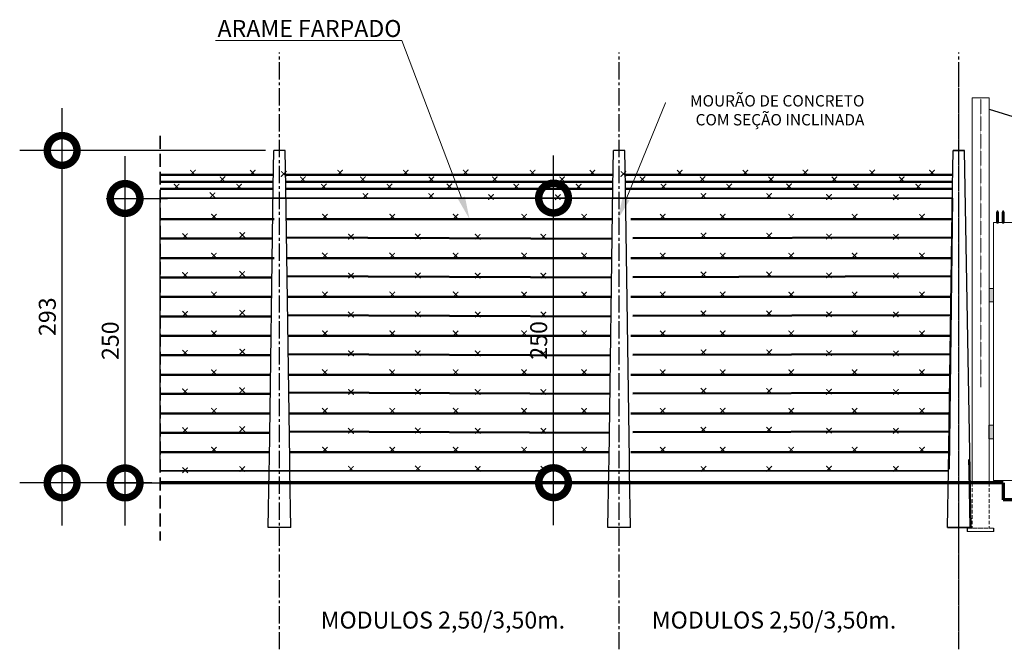
# Model space of a CAD drawing. Units: centimetres. Extents: x 550325 to 567930, y 9747066 to 9752303.
# Drawn here: x 551087 to 551957, y 9749538 to 9750094 of the extents above; entities that cross this region are included whole.
import ezdxf
from ezdxf import colors
from ezdxf.entities.mleader import LeaderData, LeaderLine
from ezdxf.enums import TextEntityAlignment as Align
from ezdxf.math import Vec2, Vec3

# ---------------------------------------------------------------- set-up
doc = ezdxf.new("R2010")
doc.units = ezdxf.units.CM
doc.header["$MEASUREMENT"] = 0
for name, pattern in [('CENTER2', [28.575, 19.05, -3.175, 3.175, -3.175]), ('DASHDOT2', [0.5, 0.25, -0.125, 0, -0.125]), ('DGN Style 2', [22.680779, 13.608467, -9.072312]), ('DGN Style 3', [31.753091, 22.680779, -9.072312]), ('HIDDEN2', [4.7625, 3.175, -1.5875])]:
    doc.linetypes.add(name, pattern=pattern)
doc.layers.get('0').update_dxf_attribs({"linetype": 'CONTINUOUS', "lineweight": 0})
doc.layers.get('Defpoints').update_dxf_attribs({"linetype": 'CONTINUOUS'})
for name, color, linetype, lineweight in [('A-ALAMBRADO', 7, 'CONTINUOUS', 25), ('A-ARAME FARPADO', 7, 'DGN Style 2', 50), ('A-COTAS', 7, 'CONTINUOUS', 25), ('A-EIXO-AUX', 7, 'DASHDOT2', 15), ('A-PERF-TUB', 7, 'CONTINUOUS', 20), ('A-PISO2', 7, 'CONTINUOUS', 70), ('A-PONTEIRA', 7, 'CONTINUOUS', 40), ('A-TEXTOS', 7, 'CONTINUOUS', 9), ('A-TRAV-PORTÃO', 7, 'DGN Style 3', 35)]:
    doc.layers.add(name, color=color, linetype=linetype, lineweight=lineweight)
for name, color, linetype in [('A-AUXIL_EIXOS', 251, 'CONTINUOUS'), ('A-REVESTIMENTO_VISTAS', 7, 'CONTINUOUS'), ('TX-140', 5, 'CONTINUOUS')]:
    doc.layers.add(name, color=color, linetype=linetype)
doc.styles.add('Arial', font='ARIAL.TTF')
doc.styles.add('ROMANS', font='ROMANS.shx')
doc.dimstyles.new('Copy of COTAS-75', dxfattribs={"dimscale": 7.5, "dimtxt": 2.5, "dimasz": 7, "dimexe": 5, "dimexo": 1, "dimgap": 0.75, "dimtad": 3, "dimdec": 0, "dimzin": 4, "dimdsep": 46, "dimtxsty": 'ROMANS', "dimblk": 'DOTSMALL', "dimcen": 0, "dimdle": 5, "dimclrd": 256, "dimclre": 7, "dimclrt": 256, "dimazin": 1, "dimtfac": 1, "dimtdec": 0, "dimtofl": 0, "dimtmove": 0, "dimatfit": 1, "dimldrblk": 'DOT', "dimfxl": 0, "dimtolj": 1, "dimtzin": 1, "dimlwd": -1, "dimarcsym": 0})

# ---------------------------------------------------------------- blocks, each defined once
blk = doc.blocks.new('_DotSmall')
at = {"color": 0, "linetype": 'ByBlock', "const_width": 0.5}
blk.add_lwpolyline([(-0.0625, 0, 1), (0.0625, 0, 1)], format="xyb", close=True, dxfattribs=at)
blk = doc.blocks.new('*D45')
at = {"layer": 'A-COTAS', "ltscale": 5}
blk.add_line((551558.91, 9749647.71), (551558.91, 9749973.96), dxfattribs=at)
at = {"layer": 'A-COTAS', "color": 7, "lineweight": -2, "ltscale": 5}
for p, q in [((551542.06, 9749936.46), (551596.41, 9749936.46)), ((551542.06, 9749685.21), (551596.41, 9749685.21))]:
    blk.add_line(p, q, dxfattribs=at)
at = {"layer": 'Defpoints', "color": 0, "ltscale": 5}
for p in [(551534.56, 9749936.46, -286325.67), (551558.91, 9749936.46), (551534.56, 9749685.21, -286318.76)]:
    blk.add_point(p, dxfattribs=at)
at = {"layer": 'A-COTAS', "ltscale": 5, "xscale": 52.5, "yscale": 52.5, "zscale": 52.5}
for p, rotation in [((551558.91, 9749936.46), 90), ((551558.91, 9749685.21), 270)]:
    blk.add_blockref('_DotSmall', p, dxfattribs=dict(at, rotation=rotation))
at = {"layer": 'A-COTAS', "ltscale": 5, "insert": (551545.78, 9749810.84), "char_height": 15, "attachment_point": 5, "rotation": 90, "style": 'ROMANS'}
blk.add_mtext('\\A1;250', dxfattribs=at)
blk = doc.blocks.new('_DOT')
at = {"color": 0, "linetype": 'ByBlock'}
blk.add_line((-0.5, 0), (-1, 0), dxfattribs=at)
at = {"color": 0, "linetype": 'ByBlock', "const_width": 0.5}
blk.add_lwpolyline([(-0.25, 0, 1), (0.25, 0, 1)], format="xyb", close=True, dxfattribs=at)
blk = doc.blocks.new('*D60')
at = {"layer": 'A-COTAS', "ltscale": 5}
blk.add_line((551124.86, 9749647.52), (551124.86, 9750015.96), dxfattribs=at)
at = {"layer": 'A-COTAS', "color": 7, "lineweight": -2, "ltscale": 5}
for p, q in [((551304.43, 9749978.46), (551087.36, 9749978.46)), ((551203.94, 9749685.02), (551087.36, 9749685.02))]:
    blk.add_line(p, q, dxfattribs=at)
at = {"layer": 'Defpoints', "color": 0, "ltscale": 5}
for p in [(551124.86, 9749978.46), (551311.93, 9749978.46), (551211.44, 9749685.02)]:
    blk.add_point(p, dxfattribs=at)
at = {"layer": 'A-COTAS', "ltscale": 5, "xscale": 52.5, "yscale": 52.5, "zscale": 52.5}
for p, rotation in [((551124.86, 9749978.46), 90), ((551124.86, 9749685.02), 270)]:
    blk.add_blockref('_DotSmall', p, dxfattribs=dict(at, rotation=rotation))
at = {"layer": 'A-COTAS', "ltscale": 5, "insert": (551111.74, 9749831.74), "char_height": 15, "attachment_point": 5, "rotation": 90, "style": 'ROMANS'}
blk.add_mtext('\\A1;293', dxfattribs=at)
blk = doc.blocks.new('*D61')
at = {"layer": 'A-COTAS', "ltscale": 5}
blk.add_line((551180.47, 9749647.52), (551180.47, 9749973.57), dxfattribs=at)
at = {"layer": 'A-COTAS', "color": 7, "lineweight": -2, "ltscale": 5}
for p, q in [((551163.77, 9749936.07), (551217.97, 9749936.07)), ((551163.77, 9749685.02), (551217.97, 9749685.02))]:
    blk.add_line(p, q, dxfattribs=at)
at = {"layer": 'Defpoints', "color": 0, "ltscale": 5}
for p in [(551156.27, 9749936.07, -143138.13), (551180.47, 9749936.07), (551156.27, 9749685.02, -286339.04)]:
    blk.add_point(p, dxfattribs=at)
at = {"layer": 'A-COTAS', "ltscale": 5, "xscale": 52.5, "yscale": 52.5, "zscale": 52.5}
for p, rotation in [((551180.47, 9749936.07), 90), ((551180.47, 9749685.02), 270)]:
    blk.add_blockref('_DotSmall', p, dxfattribs=dict(at, rotation=rotation))
at = {"layer": 'A-COTAS', "ltscale": 5, "insert": (551167.35, 9749810.55), "char_height": 15, "attachment_point": 5, "rotation": 90, "style": 'ROMANS'}
blk.add_mtext('\\A1;250', dxfattribs=at)

msp = doc.modelspace()

# ---------------------------------------------------------------- linework, layer by layer
at = {"layer": 'A-ALAMBRADO', "ltscale": 5}
msp.add_line((551943.566, 9750015.02, 143129.436), (552259.569, 9749915.02), dxfattribs=at)
at = {"layer": 'A-ALAMBRADO', "ltscale": 5, "flags": 128}
msp.add_lwpolyline([(551907.819, 9749695.714), (551211.442, 9749695.714), (551211.442, 9749936.075), (551911.225, 9749936.464), (551908.425, 9749697.02)], dxfattribs=at)
at = {"layer": 'A-ARAME FARPADO', "linetype": 'ByBlock', "ltscale": 0.05}
for p, q in [((551211.442, 9749956.868), (551311.727, 9749956.868)), ((551322.138, 9749956.868), (551611.727, 9749956.868)), ((551622.138, 9749956.868), (551911.549, 9749956.868)), ((551211.442, 9749950.795), (551311.619, 9749950.795)), ((551322.246, 9749950.795), (551611.619, 9749950.795)), ((551622.246, 9749950.795), (551911.442, 9749950.795)), ((551211.442, 9749944.566), (551292.821, 9749944.566)), ((551292.821, 9749944.566), (551311.509, 9749944.566)), ((551322.356, 9749944.566), (551611.509, 9749944.566)), ((551622.356, 9749944.566), (551911.338, 9749944.566)), ((551312.052, 9749917.788, -143203.428), (551211.442, 9749917.788, -143203.428)), ((551610.964, 9749917.788, -143203.428), (551322.901, 9749917.788, -143203.428)), ((551627.079, 9749917.788, -143203.428), (551910.964, 9749917.788, -143203.428)), ((551310.723, 9749900.626, -143203.428), (551211.442, 9749900.626, -143203.428)), ((551610.723, 9749900.574, -143203.428), (551323.126, 9749901.725, -143203.428)), ((551628.871, 9749901.038, -143203.428), (551910.738, 9749901.698, -143203.428)), ((551312.052, 9749883.464, -143203.428), (551211.442, 9749883.464, -143203.428)), ((551610.483, 9749883.464, -143203.428), (551323.381, 9749883.464, -143203.428)), ((551627.079, 9749883.464, -143203.428), (551910.483, 9749883.464, -143203.428)), ((551310.243, 9749866.303, -143203.428), (551211.442, 9749866.303, -143203.428)), ((551610.242, 9749866.253, -143203.428), (551323.606, 9749867.4, -143203.428)), ((551628.871, 9749866.715, -143203.428), (551910.258, 9749867.374, -143203.428)), ((551310.003, 9749849.141, -143203.428), (551211.442, 9749849.141, -143203.428)), ((551610.003, 9749849.141, -143203.428), (551323.861, 9749849.141, -143203.428)), ((551627.079, 9749849.141, -143203.428), (551910.003, 9749849.141, -143203.428)), ((551309.763, 9749831.979, -143203.428), (551211.442, 9749831.979, -143203.428)), ((551609.762, 9749831.932, -143203.428), (551324.086, 9749833.075, -143203.428)), ((551628.871, 9749832.391, -143203.428), (551909.778, 9749833.049, -143203.428)), ((551309.523, 9749814.818, -143203.428), (551211.442, 9749814.818, -143203.428)), ((551609.523, 9749814.818, -143203.428), (551324.342, 9749814.818, -143203.428)), ((551627.079, 9749814.818, -143203.428), (551909.523, 9749814.818, -143203.428)), ((551309.283, 9749797.656, -143203.428), (551211.442, 9749797.656, -143203.428)), ((551609.282, 9749797.61, -143203.428), (551324.567, 9749798.749, -143203.428)), ((551628.871, 9749798.068, -143203.428), (551909.298, 9749798.725, -143203.428)), ((551309.042, 9749780.495, -143203.428), (551211.442, 9749780.495, -143203.428)), ((551609.042, 9749780.495, -143203.428), (551324.822, 9749780.495, -143203.428)), ((551627.079, 9749780.495, -143203.428), (551909.042, 9749780.495, -143203.428)), ((551608.805, 9749763.554, -143203.428), (551325.043, 9749764.689, -143203.428)), ((551628.871, 9749764.01, -143203.428), (551908.821, 9749764.666, -143203.428)), ((551308.806, 9749763.598, -143203.428), (551211.442, 9749763.598, -143203.428)), ((551308.566, 9749746.437, -143203.428), (551211.442, 9749746.437, -143203.428)), ((551608.566, 9749746.437, -143203.428), (551325.299, 9749746.437, -143203.428)), ((551627.079, 9749746.437, -143203.428), (551908.566, 9749746.437, -143203.428)), ((551608.325, 9749729.233, -143203.428), (551325.523, 9749730.364, -143203.428)), ((551628.871, 9749729.687, -143203.428), (551908.341, 9749730.341, -143203.428)), ((551308.326, 9749729.275, -143203.428), (551211.442, 9749729.275, -143203.428)), ((551308.086, 9749712.113, -143203.428), (551211.442, 9749712.113, -143203.428)), ((551608.086, 9749712.113, -143203.428), (551325.779, 9749712.113, -143203.428)), ((551627.079, 9749712.113, -143203.428), (551908.086, 9749712.113, -143203.428))]:
    msp.add_line(p, q, dxfattribs=at)
at = {"layer": 'A-AUXIL_EIXOS', "color": 7, "linetype": 'CENTER2', "ltscale": 0.8}
for p, q in [((551316.932, 9749538.153), (551316.932, 9750064.988)), ((551616.932, 9749538.153), (551616.932, 9750064.988)), ((551916.932, 9749538.153), (551916.932, 9750064.988)), ((551916.932, 9749554.226), (551916.932, 9750043.65))]:
    msp.add_line(p, q, dxfattribs=at)
at = {"layer": 'A-COTAS'}
msp.add_line((551907.853, 9749695.52, -8.698), (551211.442, 9749695.52, -8.698), dxfattribs=at)
msp.add_lwpolyline([(551211.442, 9749936.464), (551911.225, 9749936.464)], dxfattribs=at)
at = {"layer": 'A-EIXO-AUX'}
for p, q in [((551916.932, 9750044.708), (551916.932, 9749540.073)), ((551936.227, 9749769.512, 143129.436), (551936.227, 9750024.137, 143129.436))]:
    msp.add_line(p, q, dxfattribs=at)
at = {"layer": 'A-PERF-TUB'}
for p, q in [((551928.727, 9750025.02, 143129.436), (551943.727, 9750025.02, 143129.436)), ((551928.727, 9750025.02, 143089.352), (551928.727, 9749685.02, 143089.352)), ((551928.727, 9750025.02, 143129.436), (551943.727, 9750025.02, 143129.436)), ((551943.727, 9750025.02, 143089.352), (551943.727, 9749685.02, 143089.352)), ((551943.727, 9750025.02, 143089.352), (551943.727, 9749685.02, 143089.352)), ((551943.566, 9749925.02), (551943.566, 9749685.02)), ((551943.727, 9749925.02, 143089.352), (551943.727, 9749685.02, 143089.352)), ((551908.425, 9749697.02, 286285.585), (551908.425, 9749697.02, 286285.585))]:
    msp.add_line(p, q, dxfattribs=at)
at = {"layer": 'A-PERF-TUB', "linetype": 'HIDDEN2'}
for p, q in [((551928.566, 9749685.02), (551928.566, 9749645.02)), ((551928.566, 9749685.02, -40.084), (551928.566, 9749645.02, -40.084)), ((551928.727, 9749685.02, 143089.352), (551928.727, 9749645.02, 143089.352)), ((551928.727, 9749685.02, 143089.352), (551928.727, 9749645.02, 143089.352)), ((551943.566, 9749685.02), (551943.566, 9749645.02)), ((551943.566, 9749685.02, -40.084), (551943.566, 9749645.02, -40.084)), ((551943.566, 9749685.02), (551943.566, 9749645.02)), ((551943.566, 9749685.02, -40.084), (551943.566, 9749645.02, -40.084)), ((551943.727, 9749685.02, 143089.352), (551943.727, 9749645.02, 143089.352)), ((551943.727, 9749685.02, 143089.352), (551943.727, 9749645.02, 143089.352))]:
    msp.add_line(p, q, dxfattribs=at)
at = {"layer": 'A-PERF-TUB'}
msp.add_lwpolyline([(552266.724, 9749915.02), (552266.724, 9749687.02), (551947.56, 9749687.02), (551947.56, 9749915.02), (552266.724, 9749915.02), (552266.724, 9749687.02)], dxfattribs=at)
for points in [[(551943.566, 9749856.719), (551947.566, 9749856.719), (551947.566, 9749844.719), (551943.566, 9749844.719)], [(551943.56, 9749735.855), (551947.56, 9749735.855), (551947.56, 9749723.855), (551943.56, 9749723.855)]]:
    msp.add_lwpolyline(points, close=True, dxfattribs=at)
at = {"layer": 'A-PERF-TUB', "linetype": 'HIDDEN2'}
msp.add_lwpolyline([(551924.355, 9749645.02), (551924.355, 9749642.02), (551947.612, 9749642.02), (551947.612, 9749645.02), (551928.612, 9749645.02)], close=True, dxfattribs=at)
msp.add_lwpolyline([(551924.355, 9749645.02), (551924.355, 9749642.02), (551947.612, 9749642.02), (551947.612, 9749645.02), (551928.612, 9749645.02)], close=True, dxfattribs=at)
for points, elevation in [([(551947.777, 9749645.02), (551947.777, 9749642.02), (551924.52, 9749642.02), (551924.52, 9749645.02), (551943.52, 9749645.02)], -40.084), ([(551947.777, 9749645.02), (551947.777, 9749642.02), (551924.52, 9749642.02), (551924.52, 9749645.02), (551943.52, 9749645.02)], -40.084), ([(551947.938, 9749645.02), (551947.938, 9749642.02), (551924.681, 9749642.02), (551924.681, 9749645.02), (551943.681, 9749645.02)], 143089.352), ([(551947.938, 9749645.02), (551947.938, 9749642.02), (551924.681, 9749642.02), (551924.681, 9749645.02), (551943.681, 9749645.02)], 143089.352)]:
    msp.add_lwpolyline(points, close=True, dxfattribs=dict(at, elevation=elevation))
at = {"layer": 'A-PERF-TUB'}
for points in [[(551947.566, 9749856.719), (551943.566, 9749856.719), (551947.566, 9749844.719), (551943.566, 9749844.719)], [(551947.56, 9749735.855), (551943.56, 9749735.855), (551947.56, 9749723.855), (551943.56, 9749723.855)]]:
    msp.add_solid(points, dxfattribs=at)
at = {"layer": 'A-PISO2'}
for p, q in [((551956.066, 9749685.02), (551211.442, 9749685.02)), ((551956.066, 9749685.02), (551956.066, 9749670.02)), ((551956.066, 9749685.02), (551956.066, 9749670.02)), ((551956.066, 9749685.02), (551956.066, 9749670.02)), ((551956.066, 9749685.02), (551956.066, 9749670.02)), ((552571.227, 9749670.02, 143129.436), (551956.066, 9749670.02, 143129.436))]:
    msp.add_line(p, q, dxfattribs=at)
at = {"layer": 'A-PONTEIRA'}
for points in [[(551951.608, 9749923.791), (551951.108, 9749925.02), (551950.608, 9749923.791), (551950.608, 9749915.02), (551951.608, 9749915.02)], [(551956.608, 9749923.791), (551956.108, 9749925.02), (551955.608, 9749923.791), (551955.608, 9749915.02), (551956.608, 9749915.02)]]:
    msp.add_lwpolyline(points, close=True, dxfattribs=at)
at = {"layer": 'A-REVESTIMENTO_VISTAS'}
for p, q in [((551311.365, 9749946.464), (551311.932, 9749978.464)), ((551321.932, 9749978.464), (551311.932, 9749978.464)), ((551322.5, 9749946.464), (551321.932, 9749978.464)), ((551611.365, 9749946.464), (551611.932, 9749978.464)), ((551621.932, 9749978.464), (551611.932, 9749978.464)), ((551622.5, 9749946.464), (551621.932, 9749978.464)), ((551911.365, 9749946.464), (551911.932, 9749978.464)), ((551911.365, 9749946.464), (551911.932, 9749978.464)), ((551911.932, 9749978.464), (551921.932, 9749978.464)), ((551922.052, 9749978.464), (551911.932, 9749978.464)), ((551927.832, 9749645.714), (551921.932, 9749978.464)), ((551307.996, 9749705.714), (551311.365, 9749946.464)), ((551325.868, 9749705.714), (551322.5, 9749946.464)), ((551607.996, 9749705.714), (551611.365, 9749946.464)), ((551625.868, 9749705.714), (551622.5, 9749946.464)), ((551907.853, 9749695.52), (551911.365, 9749946.464)), ((551907.996, 9749705.714), (551911.365, 9749946.464)), ((551911.225, 9749936.464), (551211.442, 9749936.464)), ((551911.225, 9749936.464), (551211.442, 9749936.464)), ((551307.819, 9749695.714), (551307.996, 9749705.714)), ((551326.046, 9749695.714), (551325.868, 9749705.714)), ((551607.819, 9749695.714), (551607.996, 9749705.714)), ((551626.046, 9749695.714), (551625.868, 9749705.714)), ((551907.819, 9749695.714), (551907.996, 9749705.714)), ((551926.046, 9749695.714), (551925.868, 9749705.714))]:
    msp.add_line(p, q, dxfattribs=at)
at = {"layer": 'A-REVESTIMENTO_VISTAS', "color": 251}
for p, q in [((551306.932, 9749645.714), (551307.819, 9749695.714)), ((551326.932, 9749645.714), (551326.046, 9749695.714)), ((551606.932, 9749645.714), (551607.819, 9749695.714)), ((551626.932, 9749645.714), (551626.046, 9749695.714)), ((551906.932, 9749645.714), (551907.819, 9749695.714)), ((551906.932, 9749645.714), (551907.819, 9749695.714)), ((551926.932, 9749645.714), (551926.046, 9749695.714)), ((551326.932, 9749645.714), (551306.932, 9749645.714)), ((551626.932, 9749645.714), (551606.932, 9749645.714)), ((551906.932, 9749645.714), (551927.832, 9749645.714)), ((551926.932, 9749645.714), (551906.932, 9749645.714))]:
    msp.add_line(p, q, dxfattribs=at)
at = {"layer": 'A-TRAV-PORTÃO', "ltscale": 0.5}
msp.add_line((551211.442, 9749991.382, 143156.149), (551211.442, 9749634.282, 143156.149), dxfattribs=at)

# ---------------------------------------------------------------- texts
at = {"layer": 'A-ARAME FARPADO', "ltscale": 0.05, "style": 'ROMANS'}
for p in [(551237.636, 9749961.561), (551290.428, 9749961.561), (551317.888, 9749960.455), (551367.636, 9749961.561), (551425.636, 9749961.561), (551478.536, 9749961.76), (551537.636, 9749961.561), (551590.428, 9749961.561), (551617.888, 9749960.455), (551667.636, 9749961.561), (551725.636, 9749961.561), (551778.536, 9749961.76), (551837.636, 9749961.561), (551890.428, 9749961.561), (551223.268, 9749949.26), (551263.768, 9749955.661), (551278.39, 9749949.26), (551334.768, 9749955.661), (551353.268, 9749949.26), (551387.768, 9749955.661), (551411.268, 9749949.26), (551448.268, 9749955.661), (551464.168, 9749949.459), (551504.268, 9749955.661), (551523.268, 9749949.26), (551563.768, 9749955.661), (551578.39, 9749949.26), (551634.768, 9749955.661), (551653.268, 9749949.26), (551687.768, 9749955.661), (551711.268, 9749949.26), (551748.268, 9749955.661), (551764.168, 9749949.459), (551804.268, 9749955.661), (551823.268, 9749949.26), (551863.768, 9749955.661), (551878.39, 9749949.26), (551390.072, 9749940.944, 286325.669), (551448.072, 9749940.944, 286325.669), (551500.972, 9749940.106, 286325.669), (551560.072, 9749939.907, 286325.669), (551688.594, 9749940.944), (551746.594, 9749940.944), (551799.494, 9749940.106), (551858.594, 9749939.907), (551652.594, 9749922.676, -143203.428), (551705.594, 9749922.676, -143203.428), (551766.094, 9749922.676, -143203.428), (551822.094, 9749922.676, -143203.428), (551881.594, 9749922.676, -143203.428), (551688.594, 9749905.998, -143203.428), (551746.594, 9749905.998, -143203.428), (551799.494, 9749905.16, -143203.428), (551858.594, 9749904.961, -143203.428), (551652.594, 9749888.353, -143203.428), (551705.594, 9749888.353, -143203.428), (551766.094, 9749888.353, -143203.428), (551822.094, 9749888.353, -143203.428), (551881.594, 9749888.353, -143203.428), (551688.594, 9749871.675, -143203.428), (551746.594, 9749871.675, -143203.428), (551799.494, 9749870.837, -143203.428), (551858.594, 9749870.638, -143203.428), (551652.594, 9749854.029, -143203.428), (551705.594, 9749854.029, -143203.428), (551766.094, 9749854.029, -143203.428), (551822.094, 9749854.029, -143203.428), (551881.594, 9749854.029, -143203.428), (551688.594, 9749837.351, -143203.428), (551746.594, 9749837.351, -143203.428), (551799.494, 9749836.514, -143203.428), (551858.594, 9749836.314, -143203.428), (551652.594, 9749819.706, -143203.428), (551705.594, 9749819.706, -143203.428), (551766.094, 9749819.706, -143203.428), (551822.094, 9749819.706, -143203.428), (551881.594, 9749819.706, -143203.428), (551688.594, 9749803.028, -143203.428), (551746.594, 9749803.028, -143203.428), (551799.494, 9749802.19, -143203.428), (551858.594, 9749801.991, -143203.428), (551652.594, 9749785.383, -143203.428), (551705.594, 9749785.383, -143203.428), (551766.094, 9749785.383, -143203.428), (551822.094, 9749785.383, -143203.428), (551881.594, 9749785.383, -143203.428), (551688.594, 9749768.97, -143203.428), (551746.594, 9749768.97, -143203.428), (551799.494, 9749768.132, -143203.428), (551858.594, 9749767.933, -143203.428), (551652.594, 9749751.325, -143203.428), (551705.594, 9749751.325, -143203.428), (551766.094, 9749751.325, -143203.428), (551822.094, 9749751.325, -143203.428), (551881.594, 9749751.325, -143203.428), (551688.594, 9749734.647, -143203.428), (551746.594, 9749734.647, -143203.428), (551799.494, 9749733.809, -143203.428), (551858.594, 9749733.61, -143203.428), (551652.594, 9749717.002, -143203.428), (551705.594, 9749717.002, -143203.428), (551766.094, 9749717.002, -143203.428), (551822.094, 9749717.002, -143203.428), (551881.594, 9749717.002, -143203.428), (551688.594, 9749700.103, -143203.428), (551746.594, 9749700.103, -143203.428), (551799.494, 9749700.302, -143203.428), (551858.594, 9749700.103, -143203.428)]:
    msp.add_text('+', height=10, rotation=315, dxfattribs=at).set_placement(p, align=Align.MIDDLE_LEFT)
at = {"layer": 'A-ARAME FARPADO', "linetype": 'ByBlock', "ltscale": 0.05, "style": 'ROMANS', "text_generation_flag": 2}
for p in [(551260.421, 9749941.57, -7.195), (551261.682, 9749922.676, -143203.428), (551359.682, 9749922.676, -143203.428), (551419.182, 9749922.676, -143203.428), (551475.182, 9749922.676, -143203.428), (551535.682, 9749922.676, -143203.428), (551236.182, 9749905.514, -143203.428), (551286.682, 9749906.514, -143203.428), (551382.682, 9749904.961, -143203.428), (551441.782, 9749905.16, -143203.428), (551494.682, 9749904.961, -143203.428), (551552.682, 9749904.961, -143203.428), (551261.682, 9749888.353, -143203.428), (551359.682, 9749888.353, -143203.428), (551419.182, 9749888.353, -143203.428), (551475.182, 9749888.353, -143203.428), (551535.682, 9749888.353, -143203.428), (551236.182, 9749871.191, -143203.428), (551286.682, 9749872.191, -143203.428), (551382.682, 9749870.638, -143203.428), (551441.782, 9749870.837, -143203.428), (551494.682, 9749870.638, -143203.428), (551552.682, 9749870.638, -143203.428), (551261.682, 9749854.029, -143203.428), (551359.682, 9749854.029, -143203.428), (551419.182, 9749854.029, -143203.428), (551475.182, 9749854.029, -143203.428), (551535.682, 9749854.029, -143203.428), (551236.182, 9749836.868, -143203.428), (551286.682, 9749837.868, -143203.428), (551382.682, 9749836.314, -143203.428), (551441.782, 9749836.514, -143203.428), (551494.682, 9749836.314, -143203.428), (551552.682, 9749836.314, -143203.428), (551261.682, 9749819.706, -143203.428), (551359.682, 9749819.706, -143203.428), (551419.182, 9749819.706, -143203.428), (551475.182, 9749819.706, -143203.428), (551535.682, 9749819.706, -143203.428), (551236.182, 9749802.545, -143203.428), (551286.682, 9749803.545, -143203.428), (551382.682, 9749801.991, -143203.428), (551441.782, 9749802.19, -143203.428), (551494.682, 9749801.991, -143203.428), (551552.682, 9749801.991, -143203.428), (551261.682, 9749785.383, -143203.428), (551359.682, 9749785.383, -143203.428), (551419.182, 9749785.383, -143203.428), (551475.182, 9749785.383, -143203.428), (551535.682, 9749785.383, -143203.428), (551236.182, 9749768.486, -143203.428), (551286.682, 9749769.486, -143203.428), (551382.682, 9749767.933, -143203.428), (551441.782, 9749768.132, -143203.428), (551494.682, 9749767.933, -143203.428), (551552.682, 9749767.933, -143203.428), (551261.682, 9749751.325, -143203.428), (551359.682, 9749751.325, -143203.428), (551419.182, 9749751.325, -143203.428), (551475.182, 9749751.325, -143203.428), (551535.682, 9749751.325, -143203.428), (551236.182, 9749734.163, -143203.428), (551286.682, 9749735.163, -143203.428), (551382.682, 9749733.61, -143203.428), (551441.782, 9749733.809, -143203.428), (551494.682, 9749733.61, -143203.428), (551552.682, 9749733.61, -143203.428), (551261.682, 9749717.002, -143203.428), (551359.682, 9749717.002, -143203.428), (551419.182, 9749717.002, -143203.428), (551475.182, 9749717.002, -143203.428), (551535.682, 9749717.002, -143203.428), (551236.182, 9749698.871, -143203.428), (551286.682, 9749699.871, -143203.428), (551382.682, 9749700.103, -143203.428), (551441.782, 9749700.302, -143203.428), (551494.682, 9749700.103, -143203.428), (551552.682, 9749700.103, -143203.428)]:
    msp.add_text('+', height=10, rotation=45, dxfattribs=at).set_placement(p, align=Align.MIDDLE_LEFT)
at = {"layer": 'A-ARAME FARPADO', "ltscale": 0.05, "style": 'ROMANS', "text_generation_flag": 2}
for p in [(551588.682, 9749922.676, -143203.428), (551588.682, 9749888.353, -143203.428), (551588.682, 9749854.029, -143203.428), (551588.682, 9749819.706, -143203.428), (551588.682, 9749785.383, -143203.428), (551588.682, 9749751.325, -143203.428), (551588.682, 9749717.002, -143203.428)]:
    msp.add_text('+', height=10, rotation=45, dxfattribs=at).set_placement(p, align=Align.MIDDLE_LEFT)
at = {"layer": 'TX-140', "color": 7, "style": 'Arial'}
for p in [(551353.238, 9749556.451, -360.754), (551645.732, 9749556.451, -360.754)]:
    msp.add_text('MODULOS 2,50/3,50m.', height=15, dxfattribs=at).set_placement(p)

# ---------------------------------------------------------------- dimensions: what is measured, and where the dimension line sits
at = {"layer": 'A-COTAS', "ltscale": 5}
dim = msp.add_linear_dim(base=(551124.861, 9749978.464), p1=(551211.442, 9749685.02), p2=(551311.932, 9749978.464), angle=90, dimstyle='Copy of COTAS-75', override={"dimtxt": 2}, dxfattribs=at)
dim.commit()
dim.dimension.update_dxf_attribs({"geometry": '*D60', "text_midpoint": (551111.736, 9749831.742)})
for base, p1, p2, picture, middle in [((551180.472, 9749936.075), (551156.267, 9749685.02, -286339.04), (551156.267, 9749936.075, -143138.134), '*D61', (551167.347, 9749810.547)), ((551558.907, 9749936.464, 286325.669), (551534.558, 9749685.214, 6.91), (551534.558, 9749936.464), '*D45', (551545.782, 9749810.839, 286325.669))]:
    dim = msp.add_linear_dim(base=base, p1=p1, p2=p2, angle=90, text='250', dimstyle='Copy of COTAS-75', override={"dimtxt": 2}, dxfattribs=at)
    dim.commit()
    dim.dimension.update_dxf_attribs({"geometry": picture, "text_midpoint": middle})

# ---------------------------------------------------------------- leaders
at = {"layer": 'A-TEXTOS'}
ml = msp.add_multileader_mtext('Standard', dxfattribs=at)
ml.set_content('ARAME FARPADO', color=256, style='ROMANS')
ml.set_leader_properties(linetype='ByLayer', lineweight=15)
ml.build(insert=Vec2(0, 0))
ml.multileader.update_dxf_attribs({"text_right_attachment_type": 6, "dogleg_length": 0.36, "arrow_head_size": 20})
ctx = ml.context
ctx.base_point, ctx.char_height, ctx.arrow_head_size, ctx.landing_gap_size, ctx.plane_origin = Vec3(551241.646, 9750084.636), 15, 20, 0.09, Vec3(551425.043, 9750024.886)
ctx.right_attachment, ctx.text_align_type = 6, 2
notes = []
notes.append((ctx, [(0, (1, 1, 0), (551425.043, 9750075.636), (-1, 0), 0.36, [(0, [(551484.652, 9749918.001)], 0, [])])]))
ctx.mtext.insert, ctx.mtext.alignment, ctx.mtext.flow_direction = Vec3(551424.593, 9750093.636), 3, 5
ml = msp.add_multileader_mtext('Standard', dxfattribs=at)
ml.set_content('MOURÃO DE CONCRETO\\PCOM SEÇÃO INCLINADA', color=256, style='ROMANS')
ml.set_leader_properties(linetype='ByLayer', lineweight=15)
ml.build(insert=Vec2(0, 0))
ml.multileader.update_dxf_attribs({"text_right_attachment_type": 6, "dogleg_length": 0.36, "arrow_head_size": 20})
ctx = ml.context
ctx.base_point, ctx.char_height, ctx.arrow_head_size, ctx.landing_gap_size, ctx.plane_origin = Vec3(551658.184, 9750020.616, 286325.669), 10, 20, 0.09, Vec3(551657.824, 9749969.866, 286325.669)
ctx.right_attachment, ctx.text_align_type = 6, 2
notes.append((ctx, [(0, (1, 1, 0), (551657.824, 9750020.616, 286325.669), (1, 0), 0.36, [(0, [(551615.324, 9749917.116, 286325.669)], 0, [])])]))
ctx.mtext.insert, ctx.mtext.alignment, ctx.mtext.flow_direction = Vec3(551833.512, 9750027.282, 286325.669), 3, 5
for ctx, leaders in notes:
    for number, flags, end, landing, length, lines in leaders:
        leader = LeaderData()
        leader.index, (leader.has_last_leader_line, leader.has_dogleg_vector, leader.attachment_direction) = number, flags
        leader.last_leader_point, leader.dogleg_vector, leader.dogleg_length = Vec3(end), Vec3(landing), length
        for number, points, colour, breaks in lines:
            line = LeaderLine()
            line.index, line.vertices, line.color, line.breaks = number, Vec3.list(points), colors.encode_raw_color(colour), breaks
            leader.lines.append(line)
        ctx.leaders.append(leader)

doc.saveas('drawing.dxf')
